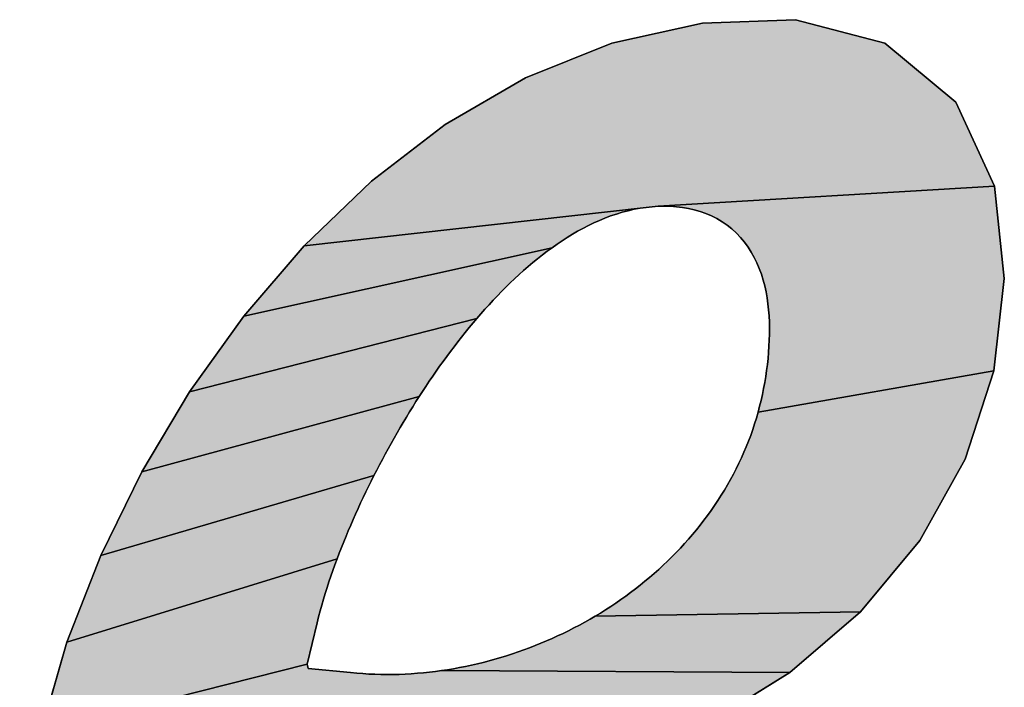
# Model space of a CAD drawing. Units: millimetres. Extents: x 0 to 500, y 0 to 350.
# Drawn here: x 172 to 174, y 125 to 126 of the extents above; entities that cross this region are included whole.
import ezdxf

# ---------------------------------------------------------------- set-up
doc = ezdxf.new("R2010")
doc.units = ezdxf.units.MM
doc.header["$LTSCALE"] = 27.5
doc.layers.get('0').update_dxf_attribs({"linetype": 'CONTINUOUS'})

# ---------------------------------------------------------------- blocks, each defined once
blk = doc.blocks.new('AS-NEW_BL0', base_point=(173.4958, 123.8095))
at = {"linetype": 'Continuous'}
for points in [[(173.1472, 125.9849), (173.288, 125.9899), (173.4236, 125.9541), (173.5312, 125.8647), (173.5899, 125.7374), (173.0797, 125.707), (173.0705, 125.7064), (173.0613, 125.7054), (172.5431, 125.6473), (172.6448, 125.7451), (172.7568, 125.8308), (172.8788, 125.9016), (173.0096, 125.9542)], [(173.0889, 125.7072), (173.0797, 125.707), (173.5899, 125.7374), (173.6046, 125.5974), (173.5887, 125.4574), (173.2312, 125.3948), (173.2336, 125.4037), (173.2358, 125.4127), (173.2379, 125.4217), (173.2397, 125.4307), (173.2414, 125.4398), (173.2429, 125.4488), (173.2442, 125.458), (173.2453, 125.4671), (173.2463, 125.4763), (173.2471, 125.4855), (173.2477, 125.4947), (173.2481, 125.5039), (173.2484, 125.5131), (173.2484, 125.5223), (173.2483, 125.5315), (173.2479, 125.5407), (173.2472, 125.5499), (173.2462, 125.5591), (173.2449, 125.5682), (173.2433, 125.5773), (173.2413, 125.5863), (173.239, 125.5952), (173.2362, 125.604), (173.233, 125.6126), (173.2295, 125.6211), (173.2254, 125.6294), (173.2209, 125.6375), (173.216, 125.6452), (173.2105, 125.6527), (173.2046, 125.6598), (173.1983, 125.6664), (173.1915, 125.6727), (173.1843, 125.6784), (173.1767, 125.6836), (173.1688, 125.6883), (173.1606, 125.6925), (173.1521, 125.6961), (173.1434, 125.6992), (173.1345, 125.7017), (173.1255, 125.7038), (173.1165, 125.7053), (173.1073, 125.7063), (173.0981, 125.707)], [(172.9264, 125.6495), (172.9188, 125.6442), (172.4513, 125.5402), (172.5431, 125.6473), (173.0613, 125.7054), (173.0522, 125.7041), (173.0431, 125.7024), (173.0342, 125.7003), (173.0253, 125.698), (173.0164, 125.6953), (173.0077, 125.6923), (172.9991, 125.689), (172.9906, 125.6855), (172.9822, 125.6818), (172.9739, 125.6778), (172.9657, 125.6735), (172.9576, 125.6691), (172.9496, 125.6645), (172.9418, 125.6597), (172.934, 125.6547)], [(172.811, 125.5441), (172.805, 125.5371), (172.3691, 125.4255), (172.4513, 125.5402), (172.9188, 125.6442), (172.9114, 125.6388), (172.9041, 125.6332), (172.8968, 125.6275), (172.8897, 125.6216), (172.8827, 125.6157), (172.8757, 125.6096), (172.8689, 125.6035), (172.8621, 125.5972), (172.8554, 125.5908), (172.8488, 125.5844), (172.8423, 125.5779), (172.8359, 125.5712), (172.8296, 125.5646), (172.8233, 125.5578), (172.8171, 125.551)], [(172.7224, 125.4263), (172.7174, 125.4186), (172.2969, 125.3043), (172.3691, 125.4255), (172.805, 125.5371), (172.799, 125.5301), (172.7931, 125.523), (172.7873, 125.5158), (172.7815, 125.5086), (172.7758, 125.5014), (172.7702, 125.4941), (172.7647, 125.4867), (172.7592, 125.4793), (172.7537, 125.4719), (172.7484, 125.4644), (172.7431, 125.4569), (172.7378, 125.4493), (172.7326, 125.4417), (172.7275, 125.434)], [(173.2312, 125.3948), (173.5887, 125.4574), (173.5453, 125.3234), (173.4766, 125.2003), (173.3864, 125.092), (172.9843, 125.0855), (172.9922, 125.0903), (173, 125.0952), (173.0078, 125.1002), (173.0154, 125.1053), (173.023, 125.1106), (173.0305, 125.1159), (173.0379, 125.1214), (173.0453, 125.1269), (173.0525, 125.1326), (173.0597, 125.1384), (173.0668, 125.1443), (173.0738, 125.1504), (173.0806, 125.1565), (173.0874, 125.1627), (173.0941, 125.1691), (173.1007, 125.1755), (173.1071, 125.1821), (173.1135, 125.1888), (173.1197, 125.1956), (173.1259, 125.2024), (173.1319, 125.2094), (173.1378, 125.2165), (173.1436, 125.2237), (173.1492, 125.231), (173.1547, 125.2384), (173.1601, 125.2459), (173.1653, 125.2534), (173.1704, 125.2611), (173.1754, 125.2689), (173.1802, 125.2767), (173.1849, 125.2847), (173.1894, 125.2927), (173.1938, 125.3008), (173.198, 125.309), (173.2021, 125.3173), (173.206, 125.3256), (173.2097, 125.334), (173.2133, 125.3425), (173.2167, 125.3511), (173.22, 125.3597), (173.2231, 125.3684), (173.226, 125.3772), (173.2287, 125.386)], [(172.6529, 125.3069), (172.6488, 125.2986), (172.2348, 125.1776), (172.2969, 125.3043), (172.7174, 125.4186), (172.7124, 125.4108), (172.7075, 125.403), (172.7027, 125.3952), (172.6979, 125.3873), (172.6931, 125.3794), (172.6885, 125.3715), (172.6838, 125.3635), (172.6793, 125.3555), (172.6747, 125.3475), (172.6703, 125.3394), (172.6659, 125.3313), (172.6615, 125.3232), (172.6572, 125.315)], [(172.5961, 125.1809), (172.5929, 125.1723), (172.1833, 125.0462), (172.2348, 125.1776), (172.6488, 125.2986), (172.6446, 125.2904), (172.6405, 125.2821), (172.6365, 125.2739), (172.6325, 125.2655), (172.6286, 125.2572), (172.6248, 125.2488), (172.621, 125.2404), (172.6172, 125.232), (172.6136, 125.2236), (172.6099, 125.2151), (172.6064, 125.2066), (172.6029, 125.198), (172.5995, 125.1895)], [(172.5626, 125.0756), (172.5477, 125.0128), (172.1443, 124.9106), (172.1833, 125.0462), (172.5929, 125.1723), (172.5897, 125.1636), (172.5865, 125.155), (172.5835, 125.1463), (172.5805, 125.1375), (172.5777, 125.1288), (172.5749, 125.12), (172.5722, 125.1112), (172.5696, 125.1023), (172.5672, 125.0934), (172.5648, 125.0845)], [(172.9843, 125.0855), (173.3864, 125.092), (173.2793, 125.0003), (172.7513, 125.003), (172.7604, 125.0043), (172.7695, 125.0059), (172.7785, 125.0075), (172.7876, 125.0093), (172.7966, 125.0112), (172.8056, 125.0133), (172.8145, 125.0154), (172.8234, 125.0178), (172.8323, 125.0202), (172.8412, 125.0228), (172.85, 125.0255), (172.8588, 125.0283), (172.8675, 125.0313), (172.8762, 125.0344), (172.8848, 125.0376), (172.8934, 125.0409), (172.902, 125.0444), (172.9105, 125.0479), (172.9189, 125.0516), (172.9273, 125.0555), (172.9356, 125.0594), (172.9439, 125.0635), (172.9521, 125.0676), (172.9602, 125.0719), (172.9683, 125.0764), (172.9764, 125.0809)], [(172.733, 125.0006), (172.7421, 125.0017), (172.7513, 125.003), (173.2793, 125.0003), (173.1595, 124.9259), (173.0307, 124.8684), (172.1116, 124.7734), (172.1443, 124.9106), (172.5477, 125.0128), (172.5492, 125.0064), (172.6134, 125), (172.6226, 124.9991), (172.6317, 124.9984), (172.6409, 124.9978), (172.6502, 124.9974), (172.6594, 124.9972), (172.6686, 124.9971), (172.6778, 124.9971), (172.687, 124.9973), (172.6962, 124.9977), (172.7054, 124.9982), (172.7146, 124.9989), (172.7238, 124.9997)]]:
    blk.add_hatch(color=2, dxfattribs=at).paths.add_polyline_path(points)
at = {"color": 2, "linetype": 'Continuous'}
for p, q in [((173.1472, 125.9849), (173.0096, 125.9542)), ((173.0096, 125.9542), (173.1472, 125.9849)), ((173.1472, 125.9849), (173.0096, 125.9542)), ((173.288, 125.9899), (173.1472, 125.9849)), ((173.1472, 125.9849), (173.288, 125.9899)), ((173.288, 125.9899), (173.1472, 125.9849)), ((173.4236, 125.9541), (173.288, 125.9899)), ((173.288, 125.9899), (173.4236, 125.9541)), ((173.4236, 125.9541), (173.288, 125.9899)), ((173.0096, 125.9542), (172.8788, 125.9016)), ((172.8788, 125.9016), (173.0096, 125.9542)), ((173.0096, 125.9542), (172.8788, 125.9016)), ((173.5312, 125.8647), (173.4236, 125.9541)), ((173.4236, 125.9541), (173.5312, 125.8647)), ((173.5312, 125.8647), (173.4236, 125.9541)), ((172.8788, 125.9016), (172.7568, 125.8308)), ((172.7568, 125.8308), (172.8788, 125.9016)), ((172.8788, 125.9016), (172.7568, 125.8308)), ((173.5899, 125.7374), (173.5312, 125.8647)), ((173.5312, 125.8647), (173.5899, 125.7374)), ((173.5899, 125.7374), (173.5312, 125.8647)), ((172.7568, 125.8308), (172.6448, 125.7451)), ((172.6448, 125.7451), (172.7568, 125.8308)), ((172.7568, 125.8308), (172.6448, 125.7451)), ((172.6448, 125.7451), (172.5431, 125.6473)), ((172.5431, 125.6473), (172.6448, 125.7451)), ((172.6448, 125.7451), (172.5431, 125.6473)), ((173.6046, 125.5974), (173.5899, 125.7374)), ((173.5899, 125.7374), (173.6046, 125.5974)), ((173.6046, 125.5974), (173.5899, 125.7374)), ((173.0164, 125.6953), (173.0253, 125.698)), ((173.0253, 125.698), (173.0164, 125.6953)), ((173.0164, 125.6953), (173.0253, 125.698)), ((173.0253, 125.698), (173.0342, 125.7003)), ((173.0342, 125.7003), (173.0253, 125.698)), ((173.0253, 125.698), (173.0342, 125.7003)), ((173.0342, 125.7003), (173.0431, 125.7024)), ((173.0431, 125.7024), (173.0342, 125.7003)), ((173.0342, 125.7003), (173.0431, 125.7024)), ((173.0431, 125.7024), (173.0522, 125.7041)), ((173.0522, 125.7041), (173.0431, 125.7024)), ((173.0431, 125.7024), (173.0522, 125.7041)), ((173.0522, 125.7041), (173.0613, 125.7054)), ((173.0613, 125.7054), (173.0522, 125.7041)), ((173.0522, 125.7041), (173.0613, 125.7054)), ((173.0613, 125.7054), (173.0705, 125.7064)), ((173.0705, 125.7064), (173.0613, 125.7054)), ((173.0613, 125.7054), (173.0705, 125.7064)), ((173.0705, 125.7064), (173.0797, 125.707)), ((173.0797, 125.707), (173.0705, 125.7064)), ((173.0705, 125.7064), (173.0797, 125.707)), ((173.0797, 125.707), (173.0889, 125.7072)), ((173.0889, 125.7072), (173.0797, 125.707)), ((173.0797, 125.707), (173.0889, 125.7072)), ((173.0889, 125.7072), (173.0981, 125.707)), ((173.0981, 125.707), (173.0889, 125.7072)), ((173.0889, 125.7072), (173.0981, 125.707)), ((173.0981, 125.707), (173.1073, 125.7063)), ((173.1073, 125.7063), (173.0981, 125.707)), ((173.0981, 125.707), (173.1073, 125.7063)), ((173.1073, 125.7063), (173.1165, 125.7053)), ((173.1165, 125.7053), (173.1073, 125.7063)), ((173.1073, 125.7063), (173.1165, 125.7053)), ((173.1165, 125.7053), (173.1255, 125.7038)), ((173.1255, 125.7038), (173.1165, 125.7053)), ((173.1165, 125.7053), (173.1255, 125.7038)), ((173.1255, 125.7038), (173.1345, 125.7017)), ((173.1345, 125.7017), (173.1255, 125.7038)), ((173.1255, 125.7038), (173.1345, 125.7017)), ((173.1345, 125.7017), (173.1434, 125.6992)), ((173.1434, 125.6992), (173.1345, 125.7017)), ((173.1345, 125.7017), (173.1434, 125.6992)), ((173.1434, 125.6992), (173.1521, 125.6961)), ((173.1521, 125.6961), (173.1434, 125.6992)), ((173.1434, 125.6992), (173.1521, 125.6961)), ((172.9822, 125.6818), (172.9906, 125.6855)), ((172.9906, 125.6855), (172.9822, 125.6818)), ((172.9822, 125.6818), (172.9906, 125.6855)), ((172.9906, 125.6855), (172.9991, 125.689)), ((172.9991, 125.689), (172.9906, 125.6855)), ((172.9906, 125.6855), (172.9991, 125.689)), ((172.9991, 125.689), (173.0077, 125.6923)), ((173.0077, 125.6923), (172.9991, 125.689)), ((172.9991, 125.689), (173.0077, 125.6923)), ((173.0077, 125.6923), (173.0164, 125.6953)), ((173.0164, 125.6953), (173.0077, 125.6923)), ((173.0077, 125.6923), (173.0164, 125.6953)), ((173.1521, 125.6961), (173.1606, 125.6925)), ((173.1606, 125.6925), (173.1521, 125.6961)), ((173.1521, 125.6961), (173.1606, 125.6925)), ((173.1606, 125.6925), (173.1688, 125.6883)), ((173.1688, 125.6883), (173.1606, 125.6925)), ((173.1606, 125.6925), (173.1688, 125.6883)), ((173.1688, 125.6883), (173.1767, 125.6836)), ((173.1767, 125.6836), (173.1688, 125.6883)), ((173.1688, 125.6883), (173.1767, 125.6836)), ((173.1767, 125.6836), (173.1843, 125.6784)), ((173.1843, 125.6784), (173.1767, 125.6836)), ((173.1767, 125.6836), (173.1843, 125.6784)), ((172.9496, 125.6645), (172.9576, 125.6691)), ((172.9576, 125.6691), (172.9496, 125.6645)), ((172.9496, 125.6645), (172.9576, 125.6691)), ((172.9576, 125.6691), (172.9657, 125.6735)), ((172.9657, 125.6735), (172.9576, 125.6691)), ((172.9576, 125.6691), (172.9657, 125.6735)), ((172.9657, 125.6735), (172.9739, 125.6778)), ((172.9739, 125.6778), (172.9657, 125.6735)), ((172.9657, 125.6735), (172.9739, 125.6778)), ((172.9739, 125.6778), (172.9822, 125.6818)), ((172.9822, 125.6818), (172.9739, 125.6778)), ((172.9739, 125.6778), (172.9822, 125.6818)), ((173.1843, 125.6784), (173.1915, 125.6727)), ((173.1915, 125.6727), (173.1843, 125.6784)), ((173.1843, 125.6784), (173.1915, 125.6727)), ((173.1915, 125.6727), (173.1983, 125.6664)), ((173.1983, 125.6664), (173.1915, 125.6727)), ((173.1915, 125.6727), (173.1983, 125.6664)), ((172.9264, 125.6495), (172.934, 125.6547)), ((172.934, 125.6547), (172.9264, 125.6495)), ((172.9264, 125.6495), (172.934, 125.6547)), ((172.934, 125.6547), (172.9418, 125.6597)), ((172.9418, 125.6597), (172.934, 125.6547)), ((172.934, 125.6547), (172.9418, 125.6597)), ((172.9418, 125.6597), (172.9496, 125.6645)), ((172.9496, 125.6645), (172.9418, 125.6597)), ((172.9418, 125.6597), (172.9496, 125.6645)), ((173.1983, 125.6664), (173.2046, 125.6598)), ((173.2046, 125.6598), (173.1983, 125.6664)), ((173.1983, 125.6664), (173.2046, 125.6598)), ((173.2046, 125.6598), (173.2105, 125.6527)), ((173.2105, 125.6527), (173.2046, 125.6598)), ((173.2046, 125.6598), (173.2105, 125.6527)), ((173.2105, 125.6527), (173.216, 125.6452)), ((173.216, 125.6452), (173.2105, 125.6527)), ((173.2105, 125.6527), (173.216, 125.6452)), ((172.5431, 125.6473), (172.4513, 125.5402)), ((172.4513, 125.5402), (172.5431, 125.6473)), ((172.5431, 125.6473), (172.4513, 125.5402)), ((172.9041, 125.6332), (172.9114, 125.6388)), ((172.9114, 125.6388), (172.9041, 125.6332)), ((172.9041, 125.6332), (172.9114, 125.6388)), ((172.9114, 125.6388), (172.9188, 125.6442)), ((172.9188, 125.6442), (172.9114, 125.6388)), ((172.9114, 125.6388), (172.9188, 125.6442)), ((172.9188, 125.6442), (172.9264, 125.6495)), ((172.9264, 125.6495), (172.9188, 125.6442)), ((172.9188, 125.6442), (172.9264, 125.6495)), ((173.216, 125.6452), (173.2209, 125.6375)), ((173.2209, 125.6375), (173.216, 125.6452)), ((173.216, 125.6452), (173.2209, 125.6375)), ((173.2209, 125.6375), (173.2254, 125.6294)), ((173.2254, 125.6294), (173.2209, 125.6375)), ((173.2209, 125.6375), (173.2254, 125.6294)), ((172.8897, 125.6216), (172.8968, 125.6275)), ((172.8968, 125.6275), (172.8897, 125.6216)), ((172.8897, 125.6216), (172.8968, 125.6275)), ((172.8968, 125.6275), (172.9041, 125.6332)), ((172.9041, 125.6332), (172.8968, 125.6275)), ((172.8968, 125.6275), (172.9041, 125.6332)), ((173.2254, 125.6294), (173.2295, 125.6211)), ((173.2295, 125.6211), (173.2254, 125.6294)), ((173.2254, 125.6294), (173.2295, 125.6211)), ((172.8689, 125.6035), (172.8757, 125.6096)), ((172.8757, 125.6096), (172.8689, 125.6035)), ((172.8689, 125.6035), (172.8757, 125.6096)), ((172.8757, 125.6096), (172.8827, 125.6157)), ((172.8827, 125.6157), (172.8757, 125.6096)), ((172.8757, 125.6096), (172.8827, 125.6157)), ((172.8827, 125.6157), (172.8897, 125.6216)), ((172.8897, 125.6216), (172.8827, 125.6157)), ((172.8827, 125.6157), (172.8897, 125.6216)), ((173.2295, 125.6211), (173.233, 125.6126)), ((173.233, 125.6126), (173.2295, 125.6211)), ((173.2295, 125.6211), (173.233, 125.6126)), ((173.233, 125.6126), (173.2362, 125.604)), ((173.2362, 125.604), (173.233, 125.6126)), ((173.233, 125.6126), (173.2362, 125.604)), ((172.8554, 125.5908), (172.8621, 125.5972)), ((172.8621, 125.5972), (172.8554, 125.5908)), ((172.8554, 125.5908), (172.8621, 125.5972)), ((172.8621, 125.5972), (172.8689, 125.6035)), ((172.8689, 125.6035), (172.8621, 125.5972)), ((172.8621, 125.5972), (172.8689, 125.6035)), ((173.2362, 125.604), (173.239, 125.5952)), ((173.239, 125.5952), (173.2362, 125.604)), ((173.2362, 125.604), (173.239, 125.5952)), ((173.239, 125.5952), (173.2413, 125.5863)), ((173.2413, 125.5863), (173.239, 125.5952)), ((173.239, 125.5952), (173.2413, 125.5863)), ((173.5887, 125.4574), (173.6046, 125.5974)), ((173.6046, 125.5974), (173.5887, 125.4574)), ((173.5887, 125.4574), (173.6046, 125.5974)), ((172.8359, 125.5712), (172.8423, 125.5779)), ((172.8423, 125.5779), (172.8359, 125.5712)), ((172.8359, 125.5712), (172.8423, 125.5779)), ((172.8423, 125.5779), (172.8488, 125.5844)), ((172.8488, 125.5844), (172.8423, 125.5779)), ((172.8423, 125.5779), (172.8488, 125.5844)), ((172.8488, 125.5844), (172.8554, 125.5908)), ((172.8554, 125.5908), (172.8488, 125.5844)), ((172.8488, 125.5844), (172.8554, 125.5908)), ((173.2413, 125.5863), (173.2433, 125.5773)), ((173.2433, 125.5773), (173.2413, 125.5863)), ((173.2413, 125.5863), (173.2433, 125.5773)), ((172.8233, 125.5578), (172.8296, 125.5646)), ((172.8296, 125.5646), (172.8233, 125.5578)), ((172.8233, 125.5578), (172.8296, 125.5646)), ((172.8296, 125.5646), (172.8359, 125.5712)), ((172.8359, 125.5712), (172.8296, 125.5646)), ((172.8296, 125.5646), (172.8359, 125.5712)), ((173.2433, 125.5773), (173.2449, 125.5682)), ((173.2449, 125.5682), (173.2433, 125.5773)), ((173.2433, 125.5773), (173.2449, 125.5682)), ((173.2449, 125.5682), (173.2462, 125.5591)), ((173.2462, 125.5591), (173.2449, 125.5682)), ((173.2449, 125.5682), (173.2462, 125.5591)), ((172.811, 125.5441), (172.8171, 125.551)), ((172.8171, 125.551), (172.811, 125.5441)), ((172.811, 125.5441), (172.8171, 125.551)), ((172.8171, 125.551), (172.8233, 125.5578)), ((172.8233, 125.5578), (172.8171, 125.551)), ((172.8171, 125.551), (172.8233, 125.5578)), ((173.2462, 125.5591), (173.2472, 125.5499)), ((173.2472, 125.5499), (173.2462, 125.5591)), ((173.2462, 125.5591), (173.2472, 125.5499)), ((173.2472, 125.5499), (173.2479, 125.5407)), ((173.2479, 125.5407), (173.2472, 125.5499)), ((173.2472, 125.5499), (173.2479, 125.5407)), ((172.4513, 125.5402), (172.3691, 125.4255)), ((172.3691, 125.4255), (172.4513, 125.5402)), ((172.4513, 125.5402), (172.3691, 125.4255)), ((172.799, 125.5301), (172.805, 125.5371)), ((172.805, 125.5371), (172.799, 125.5301)), ((172.799, 125.5301), (172.805, 125.5371)), ((172.805, 125.5371), (172.811, 125.5441)), ((172.811, 125.5441), (172.805, 125.5371)), ((172.805, 125.5371), (172.811, 125.5441)), ((173.2479, 125.5407), (173.2483, 125.5315)), ((173.2483, 125.5315), (173.2479, 125.5407)), ((173.2479, 125.5407), (173.2483, 125.5315)), ((172.7873, 125.5158), (172.7931, 125.523)), ((172.7931, 125.523), (172.7873, 125.5158)), ((172.7873, 125.5158), (172.7931, 125.523)), ((172.7931, 125.523), (172.799, 125.5301)), ((172.799, 125.5301), (172.7931, 125.523)), ((172.7931, 125.523), (172.799, 125.5301)), ((173.2483, 125.5315), (173.2484, 125.5223)), ((173.2484, 125.5223), (173.2483, 125.5315)), ((173.2483, 125.5315), (173.2484, 125.5223)), ((173.2484, 125.5223), (173.2484, 125.5131)), ((173.2484, 125.5131), (173.2484, 125.5223)), ((173.2484, 125.5223), (173.2484, 125.5131)), ((172.7758, 125.5014), (172.7815, 125.5086)), ((172.7815, 125.5086), (172.7758, 125.5014)), ((172.7758, 125.5014), (172.7815, 125.5086)), ((172.7815, 125.5086), (172.7873, 125.5158)), ((172.7873, 125.5158), (172.7815, 125.5086)), ((172.7815, 125.5086), (172.7873, 125.5158)), ((173.2481, 125.5039), (173.2477, 125.4947)), ((173.2477, 125.4947), (173.2481, 125.5039)), ((173.2481, 125.5039), (173.2477, 125.4947)), ((173.2484, 125.5131), (173.2481, 125.5039)), ((173.2481, 125.5039), (173.2484, 125.5131)), ((173.2484, 125.5131), (173.2481, 125.5039)), ((172.7647, 125.4867), (172.7702, 125.4941)), ((172.7702, 125.4941), (172.7647, 125.4867)), ((172.7647, 125.4867), (172.7702, 125.4941)), ((172.7702, 125.4941), (172.7758, 125.5014)), ((172.7758, 125.5014), (172.7702, 125.4941)), ((172.7702, 125.4941), (172.7758, 125.5014)), ((173.2477, 125.4947), (173.2471, 125.4855)), ((173.2471, 125.4855), (173.2477, 125.4947)), ((173.2477, 125.4947), (173.2471, 125.4855)), ((172.7537, 125.4719), (172.7592, 125.4793)), ((172.7592, 125.4793), (172.7537, 125.4719)), ((172.7537, 125.4719), (172.7592, 125.4793)), ((172.7592, 125.4793), (172.7647, 125.4867)), ((172.7647, 125.4867), (172.7592, 125.4793)), ((172.7592, 125.4793), (172.7647, 125.4867)), ((173.2463, 125.4763), (173.2453, 125.4671)), ((173.2453, 125.4671), (173.2463, 125.4763)), ((173.2463, 125.4763), (173.2453, 125.4671)), ((173.2471, 125.4855), (173.2463, 125.4763)), ((173.2463, 125.4763), (173.2471, 125.4855)), ((173.2471, 125.4855), (173.2463, 125.4763)), ((172.7431, 125.4569), (172.7484, 125.4644)), ((172.7484, 125.4644), (172.7431, 125.4569)), ((172.7431, 125.4569), (172.7484, 125.4644)), ((172.7484, 125.4644), (172.7537, 125.4719)), ((172.7537, 125.4719), (172.7484, 125.4644)), ((172.7484, 125.4644), (172.7537, 125.4719)), ((173.2453, 125.4671), (173.2442, 125.458)), ((173.2442, 125.458), (173.2453, 125.4671)), ((173.2453, 125.4671), (173.2442, 125.458)), ((172.7326, 125.4417), (172.7378, 125.4493)), ((172.7378, 125.4493), (172.7326, 125.4417)), ((172.7326, 125.4417), (172.7378, 125.4493)), ((172.7378, 125.4493), (172.7431, 125.4569)), ((172.7431, 125.4569), (172.7378, 125.4493)), ((172.7378, 125.4493), (172.7431, 125.4569)), ((173.2429, 125.4488), (173.2414, 125.4398)), ((173.2414, 125.4398), (173.2429, 125.4488)), ((173.2429, 125.4488), (173.2414, 125.4398)), ((173.2442, 125.458), (173.2429, 125.4488)), ((173.2429, 125.4488), (173.2442, 125.458)), ((173.2442, 125.458), (173.2429, 125.4488)), ((173.5453, 125.3234), (173.5887, 125.4574)), ((173.5887, 125.4574), (173.5453, 125.3234)), ((173.5453, 125.3234), (173.5887, 125.4574)), ((172.7224, 125.4263), (172.7275, 125.434)), ((172.7275, 125.434), (172.7224, 125.4263)), ((172.7224, 125.4263), (172.7275, 125.434)), ((172.7275, 125.434), (172.7326, 125.4417)), ((172.7326, 125.4417), (172.7275, 125.434)), ((172.7275, 125.434), (172.7326, 125.4417)), ((173.2397, 125.4307), (173.2379, 125.4217)), ((173.2379, 125.4217), (173.2397, 125.4307)), ((173.2397, 125.4307), (173.2379, 125.4217)), ((173.2414, 125.4398), (173.2397, 125.4307)), ((173.2397, 125.4307), (173.2414, 125.4398)), ((173.2414, 125.4398), (173.2397, 125.4307)), ((172.3691, 125.4255), (172.2969, 125.3043)), ((172.2969, 125.3043), (172.3691, 125.4255)), ((172.3691, 125.4255), (172.2969, 125.3043)), ((172.7124, 125.4108), (172.7174, 125.4186)), ((172.7174, 125.4186), (172.7124, 125.4108)), ((172.7124, 125.4108), (172.7174, 125.4186)), ((172.7174, 125.4186), (172.7224, 125.4263)), ((172.7224, 125.4263), (172.7174, 125.4186)), ((172.7174, 125.4186), (172.7224, 125.4263)), ((173.2379, 125.4217), (173.2358, 125.4127)), ((173.2358, 125.4127), (173.2379, 125.4217)), ((173.2379, 125.4217), (173.2358, 125.4127)), ((172.7027, 125.3952), (172.7075, 125.403)), ((172.7075, 125.403), (172.7027, 125.3952)), ((172.7027, 125.3952), (172.7075, 125.403)), ((172.7075, 125.403), (172.7124, 125.4108)), ((172.7124, 125.4108), (172.7075, 125.403)), ((172.7075, 125.403), (172.7124, 125.4108)), ((173.2336, 125.4037), (173.2312, 125.3948)), ((173.2312, 125.3948), (173.2336, 125.4037)), ((173.2336, 125.4037), (173.2312, 125.3948)), ((173.2358, 125.4127), (173.2336, 125.4037)), ((173.2336, 125.4037), (173.2358, 125.4127)), ((173.2358, 125.4127), (173.2336, 125.4037)), ((172.6931, 125.3794), (172.6979, 125.3873)), ((172.6979, 125.3873), (172.6931, 125.3794)), ((172.6931, 125.3794), (172.6979, 125.3873)), ((172.6979, 125.3873), (172.7027, 125.3952)), ((172.7027, 125.3952), (172.6979, 125.3873)), ((172.6979, 125.3873), (172.7027, 125.3952)), ((173.2287, 125.386), (173.226, 125.3772)), ((173.226, 125.3772), (173.2287, 125.386)), ((173.2287, 125.386), (173.226, 125.3772)), ((173.2312, 125.3948), (173.2287, 125.386)), ((173.2287, 125.386), (173.2312, 125.3948)), ((173.2312, 125.3948), (173.2287, 125.386)), ((172.6838, 125.3635), (172.6885, 125.3715)), ((172.6885, 125.3715), (172.6838, 125.3635)), ((172.6838, 125.3635), (172.6885, 125.3715)), ((172.6885, 125.3715), (172.6931, 125.3794)), ((172.6931, 125.3794), (172.6885, 125.3715)), ((172.6885, 125.3715), (172.6931, 125.3794)), ((173.226, 125.3772), (173.2231, 125.3684)), ((173.2231, 125.3684), (173.226, 125.3772)), ((173.226, 125.3772), (173.2231, 125.3684)), ((172.6747, 125.3475), (172.6793, 125.3555)), ((172.6793, 125.3555), (172.6747, 125.3475)), ((172.6747, 125.3475), (172.6793, 125.3555)), ((172.6793, 125.3555), (172.6838, 125.3635)), ((172.6838, 125.3635), (172.6793, 125.3555)), ((172.6793, 125.3555), (172.6838, 125.3635)), ((173.22, 125.3597), (173.2167, 125.3511)), ((173.2167, 125.3511), (173.22, 125.3597)), ((173.22, 125.3597), (173.2167, 125.3511)), ((173.2231, 125.3684), (173.22, 125.3597)), ((173.22, 125.3597), (173.2231, 125.3684)), ((173.2231, 125.3684), (173.22, 125.3597)), ((172.6659, 125.3313), (172.6703, 125.3394)), ((172.6703, 125.3394), (172.6659, 125.3313)), ((172.6659, 125.3313), (172.6703, 125.3394)), ((172.6703, 125.3394), (172.6747, 125.3475)), ((172.6747, 125.3475), (172.6703, 125.3394)), ((172.6703, 125.3394), (172.6747, 125.3475)), ((173.2133, 125.3425), (173.2097, 125.334)), ((173.2097, 125.334), (173.2133, 125.3425)), ((173.2133, 125.3425), (173.2097, 125.334)), ((173.2167, 125.3511), (173.2133, 125.3425)), ((173.2133, 125.3425), (173.2167, 125.3511)), ((173.2167, 125.3511), (173.2133, 125.3425)), ((172.6615, 125.3232), (172.6659, 125.3313)), ((172.6659, 125.3313), (172.6615, 125.3232)), ((172.6615, 125.3232), (172.6659, 125.3313)), ((173.206, 125.3256), (173.2021, 125.3173)), ((173.2021, 125.3173), (173.206, 125.3256)), ((173.206, 125.3256), (173.2021, 125.3173)), ((173.2097, 125.334), (173.206, 125.3256)), ((173.206, 125.3256), (173.2097, 125.334)), ((173.2097, 125.334), (173.206, 125.3256)), ((172.6529, 125.3069), (172.6572, 125.315)), ((172.6572, 125.315), (172.6529, 125.3069)), ((172.6529, 125.3069), (172.6572, 125.315)), ((172.6572, 125.315), (172.6615, 125.3232)), ((172.6615, 125.3232), (172.6572, 125.315)), ((172.6572, 125.315), (172.6615, 125.3232)), ((173.198, 125.309), (173.1938, 125.3008)), ((173.1938, 125.3008), (173.198, 125.309)), ((173.198, 125.309), (173.1938, 125.3008)), ((173.2021, 125.3173), (173.198, 125.309)), ((173.198, 125.309), (173.2021, 125.3173)), ((173.2021, 125.3173), (173.198, 125.309)), ((173.4766, 125.2003), (173.5453, 125.3234)), ((173.5453, 125.3234), (173.4766, 125.2003)), ((173.4766, 125.2003), (173.5453, 125.3234)), ((172.2969, 125.3043), (172.2348, 125.1776)), ((172.2348, 125.1776), (172.2969, 125.3043)), ((172.2969, 125.3043), (172.2348, 125.1776)), ((172.6446, 125.2904), (172.6488, 125.2986)), ((172.6488, 125.2986), (172.6446, 125.2904)), ((172.6446, 125.2904), (172.6488, 125.2986)), ((172.6488, 125.2986), (172.6529, 125.3069)), ((172.6529, 125.3069), (172.6488, 125.2986)), ((172.6488, 125.2986), (172.6529, 125.3069)), ((173.1938, 125.3008), (173.1894, 125.2927)), ((173.1894, 125.2927), (173.1938, 125.3008)), ((173.1938, 125.3008), (173.1894, 125.2927)), ((172.6365, 125.2739), (172.6405, 125.2821)), ((172.6405, 125.2821), (172.6365, 125.2739)), ((172.6365, 125.2739), (172.6405, 125.2821)), ((172.6405, 125.2821), (172.6446, 125.2904)), ((172.6446, 125.2904), (172.6405, 125.2821)), ((172.6405, 125.2821), (172.6446, 125.2904)), ((173.1849, 125.2847), (173.1802, 125.2767)), ((173.1802, 125.2767), (173.1849, 125.2847)), ((173.1849, 125.2847), (173.1802, 125.2767)), ((173.1894, 125.2927), (173.1849, 125.2847)), ((173.1849, 125.2847), (173.1894, 125.2927)), ((173.1894, 125.2927), (173.1849, 125.2847)), ((172.6286, 125.2572), (172.6325, 125.2655)), ((172.6325, 125.2655), (172.6286, 125.2572)), ((172.6286, 125.2572), (172.6325, 125.2655)), ((172.6325, 125.2655), (172.6365, 125.2739)), ((172.6365, 125.2739), (172.6325, 125.2655)), ((172.6325, 125.2655), (172.6365, 125.2739)), ((173.1754, 125.2689), (173.1704, 125.2611)), ((173.1704, 125.2611), (173.1754, 125.2689)), ((173.1754, 125.2689), (173.1704, 125.2611)), ((173.1802, 125.2767), (173.1754, 125.2689)), ((173.1754, 125.2689), (173.1802, 125.2767)), ((173.1802, 125.2767), (173.1754, 125.2689)), ((172.6248, 125.2488), (172.6286, 125.2572)), ((172.6286, 125.2572), (172.6248, 125.2488)), ((172.6248, 125.2488), (172.6286, 125.2572)), ((173.1653, 125.2534), (173.1601, 125.2459)), ((173.1601, 125.2459), (173.1653, 125.2534)), ((173.1653, 125.2534), (173.1601, 125.2459)), ((173.1704, 125.2611), (173.1653, 125.2534)), ((173.1653, 125.2534), (173.1704, 125.2611)), ((173.1704, 125.2611), (173.1653, 125.2534)), ((172.6172, 125.232), (172.621, 125.2404)), ((172.621, 125.2404), (172.6172, 125.232)), ((172.6172, 125.232), (172.621, 125.2404)), ((172.621, 125.2404), (172.6248, 125.2488)), ((172.6248, 125.2488), (172.621, 125.2404)), ((172.621, 125.2404), (172.6248, 125.2488)), ((173.1547, 125.2384), (173.1492, 125.231)), ((173.1492, 125.231), (173.1547, 125.2384)), ((173.1547, 125.2384), (173.1492, 125.231)), ((173.1601, 125.2459), (173.1547, 125.2384)), ((173.1547, 125.2384), (173.1601, 125.2459)), ((173.1601, 125.2459), (173.1547, 125.2384)), ((172.6099, 125.2151), (172.6136, 125.2236)), ((172.6136, 125.2236), (172.6099, 125.2151)), ((172.6099, 125.2151), (172.6136, 125.2236)), ((172.6136, 125.2236), (172.6172, 125.232)), ((172.6172, 125.232), (172.6136, 125.2236)), ((172.6136, 125.2236), (172.6172, 125.232)), ((173.1436, 125.2237), (173.1378, 125.2165)), ((173.1378, 125.2165), (173.1436, 125.2237)), ((173.1436, 125.2237), (173.1378, 125.2165)), ((173.1492, 125.231), (173.1436, 125.2237)), ((173.1436, 125.2237), (173.1492, 125.231)), ((173.1492, 125.231), (173.1436, 125.2237)), ((172.6029, 125.198), (172.6064, 125.2066)), ((172.6064, 125.2066), (172.6029, 125.198)), ((172.6029, 125.198), (172.6064, 125.2066)), ((172.6064, 125.2066), (172.6099, 125.2151)), ((172.6099, 125.2151), (172.6064, 125.2066)), ((172.6064, 125.2066), (172.6099, 125.2151)), ((173.1319, 125.2094), (173.1259, 125.2024)), ((173.1259, 125.2024), (173.1319, 125.2094)), ((173.1319, 125.2094), (173.1259, 125.2024)), ((173.1378, 125.2165), (173.1319, 125.2094)), ((173.1319, 125.2094), (173.1378, 125.2165)), ((173.1378, 125.2165), (173.1319, 125.2094)), ((172.5961, 125.1809), (172.5995, 125.1895)), ((172.5995, 125.1895), (172.5961, 125.1809)), ((172.5961, 125.1809), (172.5995, 125.1895)), ((172.5995, 125.1895), (172.6029, 125.198)), ((172.6029, 125.198), (172.5995, 125.1895)), ((172.5995, 125.1895), (172.6029, 125.198)), ((173.1197, 125.1956), (173.1135, 125.1888)), ((173.1135, 125.1888), (173.1197, 125.1956)), ((173.1197, 125.1956), (173.1135, 125.1888)), ((173.1259, 125.2024), (173.1197, 125.1956)), ((173.1197, 125.1956), (173.1259, 125.2024)), ((173.1259, 125.2024), (173.1197, 125.1956)), ((173.3864, 125.092), (173.4766, 125.2003)), ((173.4766, 125.2003), (173.3864, 125.092)), ((173.3864, 125.092), (173.4766, 125.2003)), ((172.2348, 125.1776), (172.1833, 125.0462)), ((172.1833, 125.0462), (172.2348, 125.1776)), ((172.2348, 125.1776), (172.1833, 125.0462)), ((172.5929, 125.1723), (172.5961, 125.1809)), ((172.5961, 125.1809), (172.5929, 125.1723)), ((172.5929, 125.1723), (172.5961, 125.1809)), ((173.1007, 125.1755), (173.0941, 125.1691)), ((173.0941, 125.1691), (173.1007, 125.1755)), ((173.1007, 125.1755), (173.0941, 125.1691)), ((173.1071, 125.1821), (173.1007, 125.1755)), ((173.1007, 125.1755), (173.1071, 125.1821)), ((173.1071, 125.1821), (173.1007, 125.1755)), ((173.1135, 125.1888), (173.1071, 125.1821)), ((173.1071, 125.1821), (173.1135, 125.1888)), ((173.1135, 125.1888), (173.1071, 125.1821)), ((172.5865, 125.155), (172.5897, 125.1636)), ((172.5897, 125.1636), (172.5865, 125.155)), ((172.5865, 125.155), (172.5897, 125.1636)), ((172.5897, 125.1636), (172.5929, 125.1723)), ((172.5929, 125.1723), (172.5897, 125.1636)), ((172.5897, 125.1636), (172.5929, 125.1723)), ((173.0874, 125.1627), (173.0806, 125.1565)), ((173.0806, 125.1565), (173.0874, 125.1627)), ((173.0874, 125.1627), (173.0806, 125.1565)), ((173.0941, 125.1691), (173.0874, 125.1627)), ((173.0874, 125.1627), (173.0941, 125.1691)), ((173.0941, 125.1691), (173.0874, 125.1627)), ((172.5805, 125.1375), (172.5835, 125.1463)), ((172.5835, 125.1463), (172.5805, 125.1375)), ((172.5805, 125.1375), (172.5835, 125.1463)), ((172.5835, 125.1463), (172.5865, 125.155)), ((172.5865, 125.155), (172.5835, 125.1463)), ((172.5835, 125.1463), (172.5865, 125.155)), ((173.0738, 125.1504), (173.0668, 125.1443)), ((173.0668, 125.1443), (173.0738, 125.1504)), ((173.0738, 125.1504), (173.0668, 125.1443)), ((173.0806, 125.1565), (173.0738, 125.1504)), ((173.0738, 125.1504), (173.0806, 125.1565)), ((173.0806, 125.1565), (173.0738, 125.1504)), ((172.5777, 125.1288), (172.5805, 125.1375)), ((172.5805, 125.1375), (172.5777, 125.1288)), ((172.5777, 125.1288), (172.5805, 125.1375)), ((173.0525, 125.1326), (173.0453, 125.1269)), ((173.0453, 125.1269), (173.0525, 125.1326)), ((173.0525, 125.1326), (173.0453, 125.1269)), ((173.0597, 125.1384), (173.0525, 125.1326)), ((173.0525, 125.1326), (173.0597, 125.1384)), ((173.0597, 125.1384), (173.0525, 125.1326)), ((173.0668, 125.1443), (173.0597, 125.1384)), ((173.0597, 125.1384), (173.0668, 125.1443)), ((173.0668, 125.1443), (173.0597, 125.1384)), ((172.5722, 125.1112), (172.5749, 125.12)), ((172.5749, 125.12), (172.5722, 125.1112)), ((172.5722, 125.1112), (172.5749, 125.12)), ((172.5749, 125.12), (172.5777, 125.1288)), ((172.5777, 125.1288), (172.5749, 125.12)), ((172.5749, 125.12), (172.5777, 125.1288)), ((173.0305, 125.1159), (173.023, 125.1106)), ((173.023, 125.1106), (173.0305, 125.1159)), ((173.0305, 125.1159), (173.023, 125.1106)), ((173.0379, 125.1214), (173.0305, 125.1159)), ((173.0305, 125.1159), (173.0379, 125.1214)), ((173.0379, 125.1214), (173.0305, 125.1159)), ((173.0453, 125.1269), (173.0379, 125.1214)), ((173.0379, 125.1214), (173.0453, 125.1269)), ((173.0453, 125.1269), (173.0379, 125.1214)), ((172.5672, 125.0934), (172.5696, 125.1023)), ((172.5696, 125.1023), (172.5672, 125.0934)), ((172.5672, 125.0934), (172.5696, 125.1023)), ((172.5696, 125.1023), (172.5722, 125.1112)), ((172.5722, 125.1112), (172.5696, 125.1023)), ((172.5696, 125.1023), (172.5722, 125.1112)), ((173.0078, 125.1002), (173, 125.0952)), ((173, 125.0952), (173.0078, 125.1002)), ((173.0078, 125.1002), (173, 125.0952)), ((173.0154, 125.1053), (173.0078, 125.1002)), ((173.0078, 125.1002), (173.0154, 125.1053)), ((173.0154, 125.1053), (173.0078, 125.1002)), ((173.023, 125.1106), (173.0154, 125.1053)), ((173.0154, 125.1053), (173.023, 125.1106)), ((173.023, 125.1106), (173.0154, 125.1053)), ((172.5648, 125.0845), (172.5672, 125.0934)), ((172.5672, 125.0934), (172.5648, 125.0845)), ((172.5648, 125.0845), (172.5672, 125.0934)), ((172.9843, 125.0855), (172.9764, 125.0809)), ((172.9764, 125.0809), (172.9843, 125.0855)), ((172.9843, 125.0855), (172.9764, 125.0809)), ((172.9922, 125.0903), (172.9843, 125.0855)), ((172.9843, 125.0855), (172.9922, 125.0903)), ((172.9922, 125.0903), (172.9843, 125.0855)), ((173, 125.0952), (172.9922, 125.0903)), ((172.9922, 125.0903), (173, 125.0952)), ((173, 125.0952), (172.9922, 125.0903)), ((173.2793, 125.0003), (173.3864, 125.092)), ((173.3864, 125.092), (173.2793, 125.0003)), ((173.2793, 125.0003), (173.3864, 125.092)), ((172.5477, 125.0128), (172.5626, 125.0756)), ((172.5626, 125.0756), (172.5477, 125.0128)), ((172.5477, 125.0128), (172.5626, 125.0756)), ((172.5626, 125.0756), (172.5648, 125.0845)), ((172.5648, 125.0845), (172.5626, 125.0756)), ((172.5626, 125.0756), (172.5648, 125.0845)), ((172.9602, 125.0719), (172.9521, 125.0676)), ((172.9521, 125.0676), (172.9602, 125.0719)), ((172.9602, 125.0719), (172.9521, 125.0676)), ((172.9683, 125.0764), (172.9602, 125.0719)), ((172.9602, 125.0719), (172.9683, 125.0764)), ((172.9683, 125.0764), (172.9602, 125.0719)), ((172.9764, 125.0809), (172.9683, 125.0764)), ((172.9683, 125.0764), (172.9764, 125.0809)), ((172.9764, 125.0809), (172.9683, 125.0764)), ((172.9273, 125.0555), (172.9189, 125.0516)), ((172.9189, 125.0516), (172.9273, 125.0555)), ((172.9273, 125.0555), (172.9189, 125.0516)), ((172.9356, 125.0594), (172.9273, 125.0555)), ((172.9273, 125.0555), (172.9356, 125.0594)), ((172.9356, 125.0594), (172.9273, 125.0555)), ((172.9439, 125.0635), (172.9356, 125.0594)), ((172.9356, 125.0594), (172.9439, 125.0635)), ((172.9439, 125.0635), (172.9356, 125.0594)), ((172.9521, 125.0676), (172.9439, 125.0635)), ((172.9439, 125.0635), (172.9521, 125.0676)), ((172.9521, 125.0676), (172.9439, 125.0635)), ((172.1833, 125.0462), (172.1443, 124.9106)), ((172.1443, 124.9106), (172.1833, 125.0462)), ((172.1833, 125.0462), (172.1443, 124.9106)), ((172.8934, 125.0409), (172.8848, 125.0376)), ((172.8848, 125.0376), (172.8934, 125.0409)), ((172.8934, 125.0409), (172.8848, 125.0376)), ((172.902, 125.0444), (172.8934, 125.0409)), ((172.8934, 125.0409), (172.902, 125.0444)), ((172.902, 125.0444), (172.8934, 125.0409)), ((172.9105, 125.0479), (172.902, 125.0444)), ((172.902, 125.0444), (172.9105, 125.0479)), ((172.9105, 125.0479), (172.902, 125.0444)), ((172.9189, 125.0516), (172.9105, 125.0479)), ((172.9105, 125.0479), (172.9189, 125.0516)), ((172.9189, 125.0516), (172.9105, 125.0479)), ((172.85, 125.0255), (172.8412, 125.0228)), ((172.8412, 125.0228), (172.85, 125.0255)), ((172.85, 125.0255), (172.8412, 125.0228)), ((172.8588, 125.0283), (172.85, 125.0255)), ((172.85, 125.0255), (172.8588, 125.0283)), ((172.8588, 125.0283), (172.85, 125.0255)), ((172.8675, 125.0313), (172.8588, 125.0283)), ((172.8588, 125.0283), (172.8675, 125.0313)), ((172.8675, 125.0313), (172.8588, 125.0283)), ((172.8762, 125.0344), (172.8675, 125.0313)), ((172.8675, 125.0313), (172.8762, 125.0344)), ((172.8762, 125.0344), (172.8675, 125.0313)), ((172.8848, 125.0376), (172.8762, 125.0344)), ((172.8762, 125.0344), (172.8848, 125.0376)), ((172.8848, 125.0376), (172.8762, 125.0344)), ((172.5492, 125.0064), (172.5477, 125.0128)), ((172.5477, 125.0128), (172.5492, 125.0064)), ((172.5492, 125.0064), (172.5477, 125.0128)), ((172.7966, 125.0112), (172.7876, 125.0093)), ((172.7876, 125.0093), (172.7966, 125.0112)), ((172.7966, 125.0112), (172.7876, 125.0093)), ((172.8056, 125.0133), (172.7966, 125.0112)), ((172.7966, 125.0112), (172.8056, 125.0133)), ((172.8056, 125.0133), (172.7966, 125.0112)), ((172.8145, 125.0154), (172.8056, 125.0133)), ((172.8056, 125.0133), (172.8145, 125.0154)), ((172.8145, 125.0154), (172.8056, 125.0133)), ((172.8234, 125.0178), (172.8145, 125.0154)), ((172.8145, 125.0154), (172.8234, 125.0178)), ((172.8234, 125.0178), (172.8145, 125.0154)), ((172.8323, 125.0202), (172.8234, 125.0178)), ((172.8234, 125.0178), (172.8323, 125.0202)), ((172.8323, 125.0202), (172.8234, 125.0178)), ((172.8412, 125.0228), (172.8323, 125.0202)), ((172.8323, 125.0202), (172.8412, 125.0228)), ((172.8412, 125.0228), (172.8323, 125.0202)), ((172.6134, 125), (172.5492, 125.0064)), ((172.5492, 125.0064), (172.6134, 125)), ((172.6134, 125), (172.5492, 125.0064)), ((172.6226, 124.9991), (172.6134, 125)), ((172.6134, 125), (172.6226, 124.9991)), ((172.6226, 124.9991), (172.6134, 125)), ((172.6317, 124.9984), (172.6226, 124.9991)), ((172.6226, 124.9991), (172.6317, 124.9984)), ((172.6317, 124.9984), (172.6226, 124.9991)), ((172.6409, 124.9978), (172.6317, 124.9984)), ((172.6317, 124.9984), (172.6409, 124.9978)), ((172.6409, 124.9978), (172.6317, 124.9984)), ((172.6502, 124.9974), (172.6409, 124.9978)), ((172.6409, 124.9978), (172.6502, 124.9974)), ((172.6502, 124.9974), (172.6409, 124.9978)), ((172.6594, 124.9972), (172.6502, 124.9974)), ((172.6502, 124.9974), (172.6594, 124.9972)), ((172.6594, 124.9972), (172.6502, 124.9974)), ((172.6686, 124.9971), (172.6594, 124.9972)), ((172.6594, 124.9972), (172.6686, 124.9971)), ((172.6686, 124.9971), (172.6594, 124.9972)), ((172.6778, 124.9971), (172.6686, 124.9971)), ((172.6686, 124.9971), (172.6778, 124.9971)), ((172.6778, 124.9971), (172.6686, 124.9971)), ((172.687, 124.9973), (172.6778, 124.9971)), ((172.6778, 124.9971), (172.687, 124.9973)), ((172.687, 124.9973), (172.6778, 124.9971)), ((172.6962, 124.9977), (172.687, 124.9973)), ((172.687, 124.9973), (172.6962, 124.9977)), ((172.6962, 124.9977), (172.687, 124.9973)), ((172.7054, 124.9982), (172.6962, 124.9977)), ((172.6962, 124.9977), (172.7054, 124.9982)), ((172.7054, 124.9982), (172.6962, 124.9977)), ((172.7146, 124.9989), (172.7054, 124.9982)), ((172.7054, 124.9982), (172.7146, 124.9989)), ((172.7146, 124.9989), (172.7054, 124.9982)), ((172.7238, 124.9997), (172.7146, 124.9989)), ((172.7146, 124.9989), (172.7238, 124.9997)), ((172.7238, 124.9997), (172.7146, 124.9989)), ((172.733, 125.0006), (172.7238, 124.9997)), ((172.7238, 124.9997), (172.733, 125.0006)), ((172.733, 125.0006), (172.7238, 124.9997)), ((172.7421, 125.0017), (172.733, 125.0006)), ((172.733, 125.0006), (172.7421, 125.0017)), ((172.7421, 125.0017), (172.733, 125.0006)), ((172.7513, 125.003), (172.7421, 125.0017)), ((172.7421, 125.0017), (172.7513, 125.003)), ((172.7513, 125.003), (172.7421, 125.0017)), ((172.7604, 125.0043), (172.7513, 125.003)), ((172.7513, 125.003), (172.7604, 125.0043)), ((172.7604, 125.0043), (172.7513, 125.003)), ((172.7695, 125.0059), (172.7604, 125.0043)), ((172.7604, 125.0043), (172.7695, 125.0059)), ((172.7695, 125.0059), (172.7604, 125.0043)), ((172.7785, 125.0075), (172.7695, 125.0059)), ((172.7695, 125.0059), (172.7785, 125.0075)), ((172.7785, 125.0075), (172.7695, 125.0059)), ((172.7876, 125.0093), (172.7785, 125.0075)), ((172.7785, 125.0075), (172.7876, 125.0093)), ((172.7876, 125.0093), (172.7785, 125.0075)), ((173.1595, 124.9259), (173.2793, 125.0003)), ((173.2793, 125.0003), (173.1595, 124.9259)), ((173.1595, 124.9259), (173.2793, 125.0003))]:
    blk.add_line(p, q, dxfattribs=at)
for points in [[(173.1472, 125.9849), (173.288, 125.9899), (173.4236, 125.9541), (173.5312, 125.8647), (173.5899, 125.7374), (173.0797, 125.707), (173.0705, 125.7064), (173.0613, 125.7054), (172.5431, 125.6473), (172.6448, 125.7451), (172.7568, 125.8308), (172.8788, 125.9016), (173.0096, 125.9542), (173.1472, 125.9849)], [(173.0889, 125.7072), (173.0797, 125.707), (173.5899, 125.7374), (173.6046, 125.5974), (173.5887, 125.4574), (173.2312, 125.3948), (173.2336, 125.4037), (173.2358, 125.4127), (173.2379, 125.4217), (173.2397, 125.4307), (173.2414, 125.4398), (173.2429, 125.4488), (173.2442, 125.458), (173.2453, 125.4671), (173.2463, 125.4763), (173.2471, 125.4855), (173.2477, 125.4947), (173.2481, 125.5039), (173.2484, 125.5131), (173.2484, 125.5223), (173.2483, 125.5315), (173.2479, 125.5407), (173.2472, 125.5499), (173.2462, 125.5591), (173.2449, 125.5682), (173.2433, 125.5773), (173.2413, 125.5863), (173.239, 125.5952), (173.2362, 125.604), (173.233, 125.6126), (173.2295, 125.6211), (173.2254, 125.6294), (173.2209, 125.6375), (173.216, 125.6452), (173.2105, 125.6527), (173.2046, 125.6598), (173.1983, 125.6664), (173.1915, 125.6727), (173.1843, 125.6784), (173.1767, 125.6836), (173.1688, 125.6883), (173.1606, 125.6925), (173.1521, 125.6961), (173.1434, 125.6992), (173.1345, 125.7017), (173.1255, 125.7038), (173.1165, 125.7053), (173.1073, 125.7063), (173.0981, 125.707), (173.0889, 125.7072)], [(172.9264, 125.6495), (172.9188, 125.6442), (172.4513, 125.5402), (172.5431, 125.6473), (173.0613, 125.7054), (173.0522, 125.7041), (173.0431, 125.7024), (173.0342, 125.7003), (173.0253, 125.698), (173.0164, 125.6953), (173.0077, 125.6923), (172.9991, 125.689), (172.9906, 125.6855), (172.9822, 125.6818), (172.9739, 125.6778), (172.9657, 125.6735), (172.9576, 125.6691), (172.9496, 125.6645), (172.9418, 125.6597), (172.934, 125.6547), (172.9264, 125.6495)], [(172.811, 125.5441), (172.805, 125.5371), (172.3691, 125.4255), (172.4513, 125.5402), (172.9188, 125.6442), (172.9114, 125.6388), (172.9041, 125.6332), (172.8968, 125.6275), (172.8897, 125.6216), (172.8827, 125.6157), (172.8757, 125.6096), (172.8689, 125.6035), (172.8621, 125.5972), (172.8554, 125.5908), (172.8488, 125.5844), (172.8423, 125.5779), (172.8359, 125.5712), (172.8296, 125.5646), (172.8233, 125.5578), (172.8171, 125.551), (172.811, 125.5441)], [(172.7224, 125.4263), (172.7174, 125.4186), (172.2969, 125.3043), (172.3691, 125.4255), (172.805, 125.5371), (172.799, 125.5301), (172.7931, 125.523), (172.7873, 125.5158), (172.7815, 125.5086), (172.7758, 125.5014), (172.7702, 125.4941), (172.7647, 125.4867), (172.7592, 125.4793), (172.7537, 125.4719), (172.7484, 125.4644), (172.7431, 125.4569), (172.7378, 125.4493), (172.7326, 125.4417), (172.7275, 125.434), (172.7224, 125.4263)], [(173.2312, 125.3948), (173.5887, 125.4574), (173.5453, 125.3234), (173.4766, 125.2003), (173.3864, 125.092), (172.9843, 125.0855), (172.9922, 125.0903), (173, 125.0952), (173.0078, 125.1002), (173.0154, 125.1053), (173.023, 125.1106), (173.0305, 125.1159), (173.0379, 125.1214), (173.0453, 125.1269), (173.0525, 125.1326), (173.0597, 125.1384), (173.0668, 125.1443), (173.0738, 125.1504), (173.0806, 125.1565), (173.0874, 125.1627), (173.0941, 125.1691), (173.1007, 125.1755), (173.1071, 125.1821), (173.1135, 125.1888), (173.1197, 125.1956), (173.1259, 125.2024), (173.1319, 125.2094), (173.1378, 125.2165), (173.1436, 125.2237), (173.1492, 125.231), (173.1547, 125.2384), (173.1601, 125.2459), (173.1653, 125.2534), (173.1704, 125.2611), (173.1754, 125.2689), (173.1802, 125.2767), (173.1849, 125.2847), (173.1894, 125.2927), (173.1938, 125.3008), (173.198, 125.309), (173.2021, 125.3173), (173.206, 125.3256), (173.2097, 125.334), (173.2133, 125.3425), (173.2167, 125.3511), (173.22, 125.3597), (173.2231, 125.3684), (173.226, 125.3772), (173.2287, 125.386), (173.2312, 125.3948)], [(172.6529, 125.3069), (172.6488, 125.2986), (172.2348, 125.1776), (172.2969, 125.3043), (172.7174, 125.4186), (172.7124, 125.4108), (172.7075, 125.403), (172.7027, 125.3952), (172.6979, 125.3873), (172.6931, 125.3794), (172.6885, 125.3715), (172.6838, 125.3635), (172.6793, 125.3555), (172.6747, 125.3475), (172.6703, 125.3394), (172.6659, 125.3313), (172.6615, 125.3232), (172.6572, 125.315), (172.6529, 125.3069)], [(172.5961, 125.1809), (172.5929, 125.1723), (172.1833, 125.0462), (172.2348, 125.1776), (172.6488, 125.2986), (172.6446, 125.2904), (172.6405, 125.2821), (172.6365, 125.2739), (172.6325, 125.2655), (172.6286, 125.2572), (172.6248, 125.2488), (172.621, 125.2404), (172.6172, 125.232), (172.6136, 125.2236), (172.6099, 125.2151), (172.6064, 125.2066), (172.6029, 125.198), (172.5995, 125.1895), (172.5961, 125.1809)], [(172.5626, 125.0756), (172.5477, 125.0128), (172.1443, 124.9106), (172.1833, 125.0462), (172.5929, 125.1723), (172.5897, 125.1636), (172.5865, 125.155), (172.5835, 125.1463), (172.5805, 125.1375), (172.5777, 125.1288), (172.5749, 125.12), (172.5722, 125.1112), (172.5696, 125.1023), (172.5672, 125.0934), (172.5648, 125.0845), (172.5626, 125.0756)], [(172.9843, 125.0855), (173.3864, 125.092), (173.2793, 125.0003), (172.7513, 125.003), (172.7604, 125.0043), (172.7695, 125.0059), (172.7785, 125.0075), (172.7876, 125.0093), (172.7966, 125.0112), (172.8056, 125.0133), (172.8145, 125.0154), (172.8234, 125.0178), (172.8323, 125.0202), (172.8412, 125.0228), (172.85, 125.0255), (172.8588, 125.0283), (172.8675, 125.0313), (172.8762, 125.0344), (172.8848, 125.0376), (172.8934, 125.0409), (172.902, 125.0444), (172.9105, 125.0479), (172.9189, 125.0516), (172.9273, 125.0555), (172.9356, 125.0594), (172.9439, 125.0635), (172.9521, 125.0676), (172.9602, 125.0719), (172.9683, 125.0764), (172.9764, 125.0809), (172.9843, 125.0855)], [(172.733, 125.0006), (172.7421, 125.0017), (172.7513, 125.003), (173.2793, 125.0003), (173.1595, 124.9259), (173.0307, 124.8684), (172.1116, 124.7734), (172.1443, 124.9106), (172.5477, 125.0128), (172.5492, 125.0064), (172.6134, 125), (172.6226, 124.9991), (172.6317, 124.9984), (172.6409, 124.9978), (172.6502, 124.9974), (172.6594, 124.9972), (172.6686, 124.9971), (172.6778, 124.9971), (172.687, 124.9973), (172.6962, 124.9977), (172.7054, 124.9982), (172.7146, 124.9989), (172.7238, 124.9997), (172.733, 125.0006)]]:
    blk.add_lwpolyline(points, dxfattribs=at)

msp = doc.modelspace()

# ---------------------------------------------------------------- block references
at = {"color": 2, "linetype": 'Continuous'}
msp.add_blockref('AS-NEW_BL0', (173.4958, 123.8095), dxfattribs=at)

doc.saveas('drawing.dxf')
